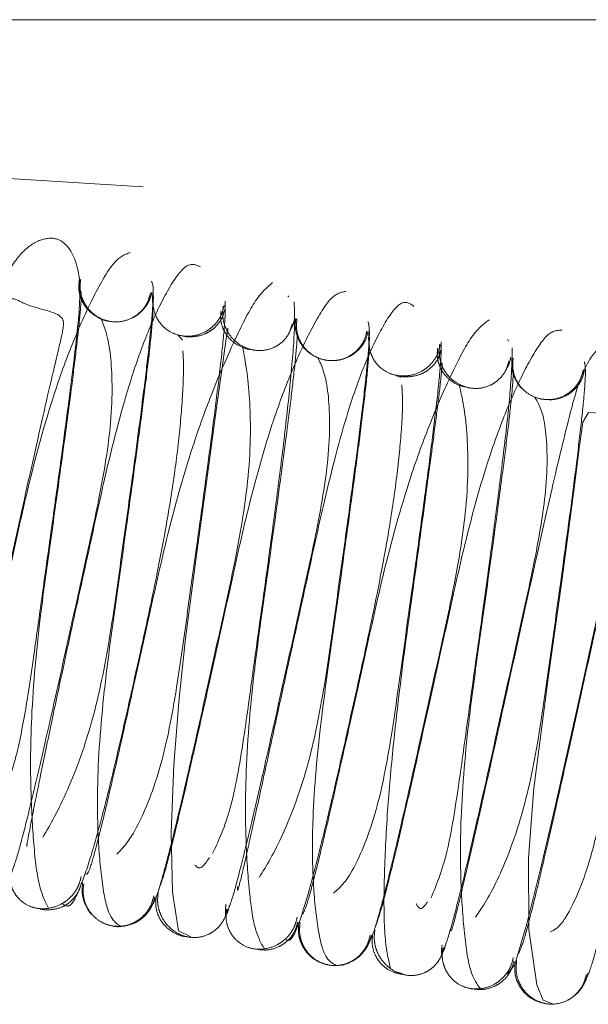
# Paper-space layout 'Top Level(2)' of a CAD drawing. Units: inches. Extents: x 4 to 325, y 6 to 252.
# Drawn here: x 104 to 105, y 79 to 79 of the extents above; entities that cross this region are included whole.
import ezdxf

# ---------------------------------------------------------------- set-up
doc = ezdxf.new("R2010")
doc.units = ezdxf.units.IN
doc.header["$MEASUREMENT"] = 0
doc.linetypes.add('HIDDEN', pattern=[0.075, 0.05, -0.025])

psp = doc.layouts.new('Top Level(2)')

# ---------------------------------------------------------------- linework, layer by layer
at = {"color": 7, "linetype": 'Continuous', "lineweight": 15, "ltscale": 30}
psp.add_line((102.0371324, 79.2697319), (106.1762196, 79.2697319), dxfattribs=at)
at = {"color": 7, "linetype": 'HIDDEN', "lineweight": 0, "ltscale": 30}
for p, q in [((106.5280687, 79.0214362), (103.9834501, 79.1770717)), ((104.3791316, 79.0857478), (104.3784557, 79.0864231)), ((104.3382014, 79.0608049), (104.3384958, 79.0640457)), ((104.3084244, 79.0568061), (104.3053388, 79.0603445)), ((104.5249839, 79.0562856), (104.5244479, 79.0573151)), ((104.4798002, 79.0399907), (104.4804656, 79.0411398)), ((104.4537521, 79.0320661), (104.4505958, 79.0332724)), ((104.4506126, 78.6373332), (104.4546879, 78.6360846))]:
    psp.add_line(p, q, dxfattribs=at)
at = {"color": 7, "linetype": 'HIDDEN', "lineweight": 0, "ltscale": 30, "flags": 128}
for points in [[(104.3385682, 79.0648427), (104.3372566, 79.0564434), (104.3347112, 79.0385772), (104.3314912, 79.0152291), (104.3245174, 78.9640893), (104.3183419, 78.9192496), (104.3104129, 78.8587724), (104.3061753, 78.8191811), (104.3027169, 78.7748254), (104.300989, 78.7297018), (104.3018159, 78.6902513), (104.305822, 78.6644384), (104.3139601, 78.6606434), (104.3139601, 78.6606434)], [(104.5241021, 78.6357842), (104.5290004, 78.6421283), (104.537162, 78.6691246), (104.5464496, 78.7062915), (104.5556419, 78.7459417), (104.5710737, 78.8152346), (104.5851739, 78.8791518), (104.5992732, 78.9420856), (104.6057227, 78.9699102), (104.6107364, 78.9909026), (104.6137213, 79.0040887), (104.6142865, 79.0105102), (104.6055395, 79.0098537), (104.586034, 79.008294), (104.5780432, 79.0087438), (104.574292, 79.0024776), (104.5718269, 78.9849724), (104.5685032, 78.958487), (104.5602186, 78.8968643), (104.5512567, 78.8324058), (104.5417159, 78.7593798), (104.5380871, 78.7127444), (104.538361, 78.6653409), (104.543625, 78.628634), (104.547923, 78.6184651), (104.5541128, 78.6159606), (104.5541128, 78.6159606)]]:
    psp.add_lwpolyline(points, dxfattribs=at)
at = {"color": 7, "linetype": 'HIDDEN', "lineweight": 0, "ltscale": 30}
for points, knots in [([(104.1719452, 78.7332598), (104.174167, 78.733136), (104.1784092, 78.7328997), (104.1891826, 78.7519184), (104.1983563, 78.7793465), (104.2049822, 78.8139205), (104.2101192, 78.8498597), (104.2165025, 78.8960002), (104.2246249, 78.9538734), (104.2334559, 79.0190458), (104.2395161, 79.0680728), (104.2417751, 79.1035536), (104.2314835, 79.1228801), (104.2197898, 79.125591), (104.2065263, 79.1207744), (104.1940761, 79.1063993), (104.1827304, 79.0782159), (104.174139, 79.0386492), (104.1596916, 78.9758241), (104.1443699, 78.9058884), (104.1307998, 78.8444469), (104.1196247, 78.79492), (104.110969, 78.7581184), (104.1041354, 78.7314979), (104.1027311, 78.7306015), (104.1020638, 78.7301755)], [0, 0, 0, 0, 0.05020096, 0.09585342, 0.13733687, 0.17445681, 0.20627935, 0.23277108, 0.28610686, 0.34323965, 0.40118577, 0.45111665, 0.49617451, 0.51924597, 0.54320408, 0.56927791, 0.5965906, 0.65500171, 0.71229951, 0.76556866, 0.82394776, 0.86195309, 0.90584503, 0.95525315, 1, 1, 1, 1]), ([(104.2736264, 79.1150527), (104.2702595, 79.1137858), (104.2637916, 79.1113519), (104.2512075, 79.0900896), (104.2374727, 79.0607247), (104.2217148, 79.0185307), (104.2074948, 78.9674409), (104.1953784, 78.9118193), (104.1833353, 78.8572694), (104.1728054, 78.8100081), (104.1641469, 78.7724345), (104.1577067, 78.7457617), (104.1522275, 78.7251366), (104.1501358, 78.7202227), (104.1490494, 78.7176702)], [0, 0, 0, 0, 0.09370059, 0.18000217, 0.25823806, 0.32804021, 0.44123965, 0.52389367, 0.60539721, 0.71191251, 0.77484536, 0.84381493, 0.91887327, 1, 1, 1, 1]), ([(104.3203175, 79.105605), (104.3174245, 79.1069726), (104.3119082, 79.1095802), (104.2993984, 79.0926221), (104.2861793, 79.0651362), (104.2717608, 79.0252128), (104.2592795, 78.9769074), (104.2470552, 78.9207569), (104.2363372, 78.8721644), (104.2268912, 78.828288), (104.2192125, 78.7920484), (104.2121513, 78.7578406), (104.2071409, 78.7326597), (104.2045967, 78.718895), (104.2051995, 78.7211237), (104.2053533, 78.7216923)], [0, 0, 0, 0, 0.09704391, 0.18504054, 0.26324663, 0.33131196, 0.4371723, 0.51210389, 0.60542017, 0.66413575, 0.73046238, 0.80377596, 0.88389965, 0.97038198, 1, 1, 1, 1]), ([(104.2157814, 78.7267022), (104.2208818, 78.7354052), (104.2304152, 78.7516724), (104.2495291, 78.8024183), (104.2603294, 78.8578762), (104.267879, 78.9130196), (104.2754435, 78.9672393), (104.2815629, 79.0132651), (104.2859555, 79.0494307), (104.2884275, 79.0738047), (104.2895648, 79.0921152), (104.2884572, 79.0947301), (104.2878796, 79.0960937)], [0, 0, 0, 0, 0.14998258, 0.28034122, 0.39091851, 0.47760637, 0.56492339, 0.68042642, 0.74910089, 0.82516073, 0.90883017, 1, 1, 1, 1]), ([(104.2598582, 79.0694539), (104.2598572, 79.0694539), (104.2575561, 79.0695198), (104.2526735, 79.0715305), (104.2468987, 79.075403), (104.2429521, 79.0804692), (104.2406345, 79.0853397), (104.2393772, 79.090925), (104.2397407, 79.0947505), (104.239925, 79.0966901)], [0, 0, 0, 0, 0.00007754, 0.18642989, 0.41646346, 0.5494318, 0.69286255, 0.84427937, 1, 1, 1, 1]), ([(104.2871689, 79.088205), (104.2867029, 79.0863176), (104.2857856, 79.0826028), (104.2827715, 79.0777841), (104.2790077, 79.0739953), (104.2736976, 79.0706325), (104.2670594, 79.0687673), (104.2598004, 79.0691508), (104.252895, 79.0715021), (104.2473447, 79.0756914), (104.2435577, 79.0808078), (104.241365, 79.0857663), (104.2402346, 79.0914357), (104.2406805, 79.095311), (104.240907, 79.0972799)], [0, 0, 0, 0, 0.07883328, 0.15516062, 0.22715655, 0.29362407, 0.4079305, 0.49987659, 0.59183672, 0.7061904, 0.77269475, 0.84473555, 0.92111362, 1, 1, 1, 1]), ([(104.3682318, 79.0951653), (104.3644287, 79.0918425), (104.3571153, 79.0854526), (104.3434227, 79.0581168), (104.3288912, 79.0248727), (104.312392, 78.9793837), (104.2978733, 78.926603), (104.2857606, 78.8708552), (104.2739354, 78.8175175), (104.2639782, 78.7732184), (104.2561754, 78.7400565), (104.2507138, 78.7182647), (104.2463065, 78.7028313), (104.2451444, 78.7023087), (104.2445415, 78.7020376)], [0, 0, 0, 0, 0.09383927, 0.1804589, 0.25903863, 0.32894924, 0.44263962, 0.52530118, 0.60692994, 0.71351449, 0.77621936, 0.84504628, 0.91961491, 1, 1, 1, 1]), ([(104.2402701, 79.0900045), (104.2407448, 79.0896994), (104.2416617, 79.08911), (104.2405598, 79.0741796), (104.2382245, 79.0527164), (104.2340263, 79.0191888), (104.2280819, 78.9750574), (104.220615, 78.9209211), (104.2125753, 78.8645949), (104.2077929, 78.8098084), (104.2074021, 78.7612617), (104.2092991, 78.7242011), (104.2125913, 78.6934115), (104.2171122, 78.6842887), (104.2194669, 78.679537)], [0, 0, 0, 0, 0.0800829, 0.15465762, 0.22332449, 0.285981, 0.39269161, 0.47422154, 0.55708204, 0.67068279, 0.74070048, 0.81940329, 0.90593415, 1, 1, 1, 1]), ([(104.2881508, 79.0887952), (104.2876408, 79.0868786), (104.2866349, 79.0830986), (104.2835109, 79.0781494), (104.2795675, 79.0744589), (104.276672, 79.0721371), (104.2750159, 79.0716613), (104.2749709, 79.0716484)], [0, 0, 0, 0, 0.26518186, 0.52303083, 0.76726908, 0.99367519, 1, 1, 1, 1]), ([(104.2890178, 79.0802909), (104.288859, 79.0809781), (104.2882457, 79.0836318), (104.28861, 79.0863566), (104.28888, 79.0883757)], [0, 0, 0, 0, 0.25897817, 1, 1, 1, 1]), ([(104.4171141, 79.0893457), (104.4138961, 79.0887726), (104.4077094, 79.0876709), (104.3953104, 79.06737), (104.3818838, 79.0393606), (104.3663197, 78.9981829), (104.3522177, 78.9474697), (104.340118, 78.8920832), (104.328065, 78.8374562), (104.3173905, 78.7893945), (104.3085534, 78.7509068), (104.3019664, 78.723443), (104.2961313, 78.7009395), (104.2938858, 78.6952512), (104.2927193, 78.6922963)], [0, 0, 0, 0, 0.0935337, 0.17982211, 0.25808561, 0.32770738, 0.44107404, 0.52358255, 0.60508601, 0.71171275, 0.77460132, 0.84373302, 0.91882597, 1, 1, 1, 1]), ([(104.1434808, 78.7058512), (104.1449446, 78.7075638), (104.1477021, 78.7107903), (104.156195, 78.7421118), (104.165599, 78.7811846), (104.1771254, 78.8317836), (104.1905644, 78.8927205), (104.2057628, 78.9617329), (104.2171545, 79.0126166), (104.2252905, 79.0472105), (104.2296391, 79.0652348), (104.2298143, 79.0753975), (104.2051494, 79.0783839), (104.1952175, 79.0866157), (104.1928143, 79.0802882), (104.1910486, 79.0676535), (104.1885179, 79.0463791), (104.1838605, 79.0099834), (104.17656, 78.9566364), (104.1667425, 78.886066), (104.157902, 78.8239271), (104.1533577, 78.7677856), (104.1540305, 78.7221541), (104.1586451, 78.694845), (104.1629156, 78.6888343), (104.1642874, 78.6869034)], [0, 0, 0, 0, 0.05839806, 0.11001757, 0.1552465, 0.1940809, 0.25340161, 0.30618195, 0.36286209, 0.39260359, 0.42091115, 0.44670746, 0.51014437, 0.55041997, 0.57346573, 0.59915349, 0.62753424, 0.65737607, 0.71399186, 0.76689413, 0.8269308, 0.86770107, 0.91641508, 0.9731496, 1, 1, 1, 1]), ([(104.2888247, 79.083212), (104.2889113, 79.0801769), (104.2890783, 79.0743254), (104.2868755, 79.052173), (104.2836122, 79.0248042), (104.2785217, 78.9857686), (104.2719069, 78.9376291), (104.2641966, 78.8821573), (104.2562359, 78.8259903), (104.2517775, 78.7731841), (104.2520073, 78.7288991), (104.2546712, 78.6969454), (104.2592014, 78.673196), (104.2645312, 78.6694609), (104.2673076, 78.6675153)], [0, 0, 0, 0, 0.08101132, 0.15618953, 0.22518533, 0.28801237, 0.3947412, 0.47614001, 0.55880557, 0.67198591, 0.74171623, 0.82012313, 0.90630113, 1, 1, 1, 1]), ([(104.2648608, 78.7154302), (104.269091, 78.7198177), (104.2769988, 78.7280197), (104.2942754, 78.7701129), (104.304104, 78.8203736), (104.3114332, 78.8739949), (104.3192091, 78.9294154), (104.3259114, 78.9784078), (104.3311671, 79.0188368), (104.3345988, 79.0478213), (104.3369768, 79.0719365), (104.3368691, 79.079043), (104.3368131, 79.0827432)], [0, 0, 0, 0, 0.15053899, 0.28141327, 0.3923863, 0.4793609, 0.56689855, 0.6824475, 0.7509692, 0.82667151, 0.90975057, 1, 1, 1, 1]), ([(104.3361244, 79.0798957), (104.3356471, 79.0779397), (104.3347075, 79.0740903), (104.3316618, 79.0690809), (104.3278678, 79.0651106), (104.3225198, 79.0615237), (104.3158337, 79.0593977), (104.3085171, 79.0593959), (104.3015508, 79.0613448), (104.2959455, 79.0652373), (104.2921107, 79.0700801), (104.2898775, 79.0748042), (104.288703, 79.0802197), (104.2891173, 79.0839121), (104.2893277, 79.0857882)], [0, 0, 0, 0, 0.07880682, 0.15509876, 0.22706029, 0.29350412, 0.40783106, 0.49992406, 0.5920283, 0.70639023, 0.77285889, 0.84484804, 0.9211678, 1, 1, 1, 1]), ([(104.328426, 78.7158467), (104.3330034, 78.7256806), (104.3412663, 78.7434323), (104.3493421, 78.7929084), (104.3567562, 78.8477342), (104.3636954, 78.8971158), (104.3700189, 78.9440882), (104.3753252, 78.9855654), (104.3799432, 79.0263351), (104.3832275, 79.0632032), (104.3828208, 79.0756987), (104.3826067, 79.0822762)], [0, 0, 0, 0, 0.15599084, 0.28158563, 0.37561858, 0.49521033, 0.57214619, 0.66064698, 0.76115087, 0.87427176, 1, 1, 1, 1]), ([(104.4621114, 79.0793089), (104.4594564, 79.0812704), (104.4543909, 79.0850129), (104.4422434, 79.0686951), (104.429807, 79.0428246), (104.4160655, 79.0040237), (104.4039476, 78.9565821), (104.3917794, 78.9009693), (104.3810515, 78.8523309), (104.3712985, 78.8076118), (104.3631181, 78.7701289), (104.3553491, 78.734663), (104.3489269, 78.7059743), (104.3447848, 78.6888374), (104.3449264, 78.6921779), (104.3449997, 78.6939064)], [0, 0, 0, 0, 0.09064734, 0.17295038, 0.24588003, 0.3092127, 0.40824485, 0.47825866, 0.56586704, 0.62106034, 0.6834816, 0.75298841, 0.8290053, 0.9115237, 1, 1, 1, 1]), ([(104.3365726, 79.0773086), (104.3360798, 79.0754815), (104.3351079, 79.0718777), (104.3320108, 79.0672295), (104.3281658, 79.0636067), (104.3227276, 79.0603879), (104.3159871, 79.0589309), (104.3107409, 79.0588982), (104.3085688, 79.0596974), (104.3085674, 79.0596979)], [0, 0, 0, 0, 0.15558404, 0.30687815, 0.45021491, 0.58312984, 0.81322104, 0.99988003, 1, 1, 1, 1]), ([(104.3542952, 79.0506035), (104.3542923, 79.0506034), (104.3519692, 79.0505794), (104.3470493, 79.0523508), (104.3412124, 79.0559725), (104.3372138, 79.0607923), (104.3348525, 79.0654469), (104.3335477, 79.070794), (104.3338773, 79.0744467), (104.3340444, 79.0762985)], [0, 0, 0, 0, 0.00023121, 0.18715558, 0.41726837, 0.55011565, 0.69335078, 0.84452742, 1, 1, 1, 1]), ([(104.3812882, 79.0678133), (104.3808395, 79.0660137), (104.3799564, 79.0624722), (104.3769894, 79.0578917), (104.3732684, 79.0543193), (104.3680063, 79.0512026), (104.3614126, 79.049596), (104.3542345, 79.0503052), (104.3474038, 79.0529502), (104.3418842, 79.0573307), (104.3381278, 79.0626007), (104.3359598, 79.0676767), (104.3348549, 79.0734658), (104.3353188, 79.0774241), (104.3355545, 79.0794354)], [0, 0, 0, 0, 0.07884518, 0.15516265, 0.22714503, 0.29361248, 0.40802337, 0.50027789, 0.59250165, 0.70681035, 0.773197, 0.84507894, 0.92128003, 1, 1, 1, 1]), ([(104.1940947, 78.7011128), (104.1953925, 78.7043102), (104.197881, 78.7104415), (104.2039049, 78.7330337), (104.2107671, 78.7613311), (104.219775, 78.8003357), (104.2305355, 78.8484903), (104.2424928, 78.9029898), (104.2543599, 78.9561925), (104.2626845, 79.007013), (104.261283, 79.0535759), (104.2568813, 79.0649547), (104.2545244, 79.0710476)], [0, 0, 0, 0, 0.09045097, 0.1734447, 0.24916866, 0.31781684, 0.43314602, 0.52078459, 0.60765785, 0.71872071, 0.84938347, 1, 1, 1, 1]), ([(104.3593414, 78.6999278), (104.3642784, 78.7078263), (104.3734954, 78.7225722), (104.3923208, 78.7718036), (104.402896, 78.8260492), (104.4104363, 78.8811051), (104.4180573, 78.9355858), (104.4243241, 78.982391), (104.4288555, 79.0190746), (104.4316253, 79.0448149), (104.4329917, 79.0639912), (104.4321125, 79.067422), (104.4316536, 79.069213)], [0, 0, 0, 0, 0.15029347, 0.2805864, 0.39141138, 0.47811748, 0.5656407, 0.68095857, 0.7496843, 0.82561739, 0.90896925, 1, 1, 1, 1]), ([(104.3827975, 79.0709491), (104.3823506, 79.0689483), (104.3817664, 79.0663324), (104.3803183, 79.064111), (104.3799779, 79.0635887)], [0, 0, 0, 0, 0.76489218, 1, 1, 1, 1]), ([(104.4317246, 79.0626581), (104.431219, 79.0607539), (104.4302217, 79.0569982), (104.4270905, 79.0521432), (104.4232123, 79.0483211), (104.4177478, 79.0449155), (104.410925, 79.0430165), (104.4034408, 79.043352), (104.3963079, 79.0456424), (104.390573, 79.0497958), (104.3866346, 79.0548882), (104.3843278, 79.0598193), (104.3830805, 79.0654581), (104.3834513, 79.069324), (104.3836394, 79.0712842)], [0, 0, 0, 0, 0.07783651, 0.15351643, 0.22520065, 0.29165174, 0.40659419, 0.49968423, 0.59281034, 0.70787128, 0.77441494, 0.84621305, 0.92202374, 1, 1, 1, 1]), ([(104.4308839, 79.0628027), (104.4304142, 79.0608949), (104.4294897, 79.05714), (104.4264655, 79.052265), (104.4226922, 79.0484234), (104.4173713, 79.0449981), (104.4107223, 79.0430623), (104.4034431, 79.0433494), (104.3965178, 79.0456104), (104.3909557, 79.0497383), (104.387158, 79.0548018), (104.3849565, 79.0597174), (104.3838169, 79.0653422), (104.3842565, 79.0691863), (104.3844798, 79.0711395)], [0, 0, 0, 0, 0.07895507, 0.15539375, 0.22748387, 0.29402383, 0.40840142, 0.50032133, 0.59220403, 0.70646048, 0.77290629, 0.84488077, 0.92118677, 1, 1, 1, 1]), ([(104.5119767, 79.0703279), (104.5082865, 79.0675396), (104.5012014, 79.0621863), (104.4877774, 79.0365182), (104.4733992, 79.0039006), (104.4571106, 78.9594123), (104.4426107, 78.9068437), (104.4305149, 78.8511482), (104.4185764, 78.7972442), (104.4085196, 78.7524207), (104.4004068, 78.7176829), (104.3947184, 78.694848), (104.390042, 78.6781676), (104.3885849, 78.6763052), (104.3878299, 78.6753401)], [0, 0, 0, 0, 0.09390716, 0.18029565, 0.25888081, 0.32879187, 0.4422183, 0.52498574, 0.60644995, 0.71315272, 0.77587598, 0.84468904, 0.91951827, 1, 1, 1, 1]), ([(104.3838132, 79.0653204), (104.3842273, 79.0644488), (104.3850253, 79.0627691), (104.3837669, 79.0464989), (104.3811611, 79.0232238), (104.3768278, 78.9887678), (104.3707148, 78.9435345), (104.3631771, 78.8890543), (104.3551267, 78.8325938), (104.3504363, 78.7782561), (104.3500906, 78.7302266), (104.352206, 78.6942943), (104.3557477, 78.6651024), (104.3604027, 78.6568188), (104.3628257, 78.6525071)], [0, 0, 0, 0, 0.0805613, 0.155237443, 0.223982896, 0.286798102, 0.393312863, 0.474903928, 0.55765061, 0.671113271, 0.741137603, 0.8195796, 0.906089724, 1, 1, 1, 1]), ([(104.4325218, 79.0544059), (104.4323861, 79.055008), (104.4318042, 79.0575901), (104.432167, 79.0602408), (104.4324452, 79.0622734)], [0, 0, 0, 0, 0.23317792, 1, 1, 1, 1]), ([(104.5605185, 79.0634773), (104.5574331, 79.0634476), (104.5515103, 79.0633906), (104.5394109, 79.0449354), (104.5261771, 79.0175774), (104.5109107, 78.9776423), (104.496908, 78.9274427), (104.4848669, 78.8723476), (104.4727687, 78.817524), (104.462043, 78.7691571), (104.4529745, 78.7294171), (104.4462102, 78.701034), (104.4401916, 78.6775218), (104.437708, 78.6705823), (104.4364196, 78.6669822)], [0, 0, 0, 0, 0.09364837, 0.17976599, 0.25809199, 0.32774249, 0.44084634, 0.52349142, 0.60488048, 0.71163949, 0.77450631, 0.84355805, 0.91884108, 1, 1, 1, 1]), ([(104.4323315, 79.0569182), (104.4323296, 79.0533495), (104.4323259, 79.0464799), (104.4299499, 79.0232526), (104.426434, 78.9944117), (104.4212269, 78.9547284), (104.4144834, 78.9057811), (104.4067581, 78.8502848), (104.3988229, 78.7941764), (104.3944983, 78.742201), (104.3947744, 78.6986399), (104.3976544, 78.6679955), (104.4024387, 78.6458941), (104.4078716, 78.6430073), (104.4106998, 78.6415046)], [0, 0, 0, 0, 0.08127585, 0.15644986, 0.22548582, 0.28846032, 0.39500175, 0.47649976, 0.5591319, 0.67224652, 0.74197157, 0.82013706, 0.90636974, 1, 1, 1, 1]), ([(104.408733, 78.6894613), (104.412771, 78.6929872), (104.4203135, 78.6995732), (104.4371797, 78.7399724), (104.4467056, 78.7887542), (104.4539964, 78.8421124), (104.4617783, 78.8975251), (104.4685955, 78.9471935), (104.4739582, 78.9881346), (104.4776355, 79.0184342), (104.4801883, 79.0434684), (104.4802636, 79.0514961), (104.4803028, 79.0556812)], [0, 0, 0, 0, 0.1506988, 0.28148462, 0.39260663, 0.4795105, 0.56717211, 0.68250228, 0.75112706, 0.82679288, 0.90970139, 1, 1, 1, 1]), ([(104.4796886, 79.0537904), (104.4792093, 79.0518214), (104.4782658, 79.0479466), (104.4752145, 79.0429), (104.4714147, 79.0388921), (104.466059, 79.0352554), (104.4593612, 79.0330663), (104.4520342, 79.0329619), (104.4450551, 79.0347973), (104.4394326, 79.0386035), (104.4355844, 79.0433644), (104.4333399, 79.0480167), (104.4321533, 79.0533538), (104.4325588, 79.0569895), (104.4327648, 79.058837)], [0, 0, 0, 0, 0.07886991, 0.155214, 0.22721987, 0.29370403, 0.40811922, 0.50033419, 0.59250983, 0.7067966, 0.77318159, 0.84506672, 0.92127401, 1, 1, 1, 1]), ([(104.552731, 78.663885), (104.5553196, 78.6651227), (104.5602582, 78.667484), (104.5718544, 78.6897664), (104.5818216, 78.7195661), (104.5888537, 78.75574), (104.5941688, 78.792666), (104.6006114, 78.8392218), (104.6087507, 78.8967661), (104.6169276, 78.9603137), (104.6227946, 79.0003427), (104.6214036, 79.031415), (104.6134706, 79.0487408), (104.6024943, 79.0568876), (104.5886196, 79.0570252), (104.5748157, 79.0409747), (104.5656017, 79.0083488), (104.5540713, 78.9601399), (104.5396736, 78.8956762), (104.5242094, 78.8253785), (104.5108543, 78.7650142), (104.5001949, 78.7178767), (104.492377, 78.684512), (104.4869999, 78.6631439), (104.4865517, 78.6644871), (104.4863716, 78.6650268)], [0, 0, 0, 0, 0.05090966, 0.09712913, 0.13912419, 0.17672792, 0.20898586, 0.23583752, 0.28991779, 0.34787293, 0.4072571, 0.43511172, 0.46177098, 0.48620569, 0.50982965, 0.554879, 0.60503879, 0.66358141, 0.72158173, 0.77552253, 0.83460503, 0.87299315, 0.91718921, 0.96672444, 1, 1, 1, 1]), ([(104.2291744, 78.6823346), (104.2308778, 78.6811155), (104.2341062, 78.6788049), (104.241584, 78.6951102), (104.249309, 78.7189488), (104.2587476, 78.7540729), (104.2691203, 78.798497), (104.2812298, 78.8529412), (104.2917837, 78.9015492), (104.299771, 78.9448534), (104.3050527, 78.9805249), (104.3082476, 79.0131843), (104.309477, 79.0387263), (104.3089284, 79.0466736), (104.3087114, 79.0498178)], [0, 0, 0, 0, 0.103243807, 0.195682094, 0.277600256, 0.349171711, 0.463312139, 0.545665319, 0.648164021, 0.712014669, 0.782969376, 0.860682097, 0.944881114, 1, 1, 1, 1]), ([(104.2876379, 78.6809064), (104.2886432, 78.682066), (104.2905692, 78.6842879), (104.2959816, 78.7026648), (104.3022182, 78.7269854), (104.3106751, 78.7624828), (104.3210681, 78.8084185), (104.3328347, 78.8618697), (104.3449375, 78.9161436), (104.3540373, 78.9714254), (104.3536087, 79.0246435), (104.350228, 79.0425147), (104.3484185, 79.0520798)], [0, 0, 0, 0, 0.0910875, 0.17452862, 0.2506443, 0.31929767, 0.43471187, 0.52221347, 0.60883163, 0.71969305, 0.84997261, 1, 1, 1, 1]), ([(104.480009, 79.0503533), (104.4795207, 79.0485548), (104.4785576, 79.0450074), (104.4754724, 79.0404379), (104.471638, 79.0368873), (104.4662111, 79.033752), (104.4594791, 79.0323817), (104.4542476, 79.032432), (104.4520787, 79.0332631), (104.4520747, 79.0332646)], [0, 0, 0, 0, 0.15542094, 0.30655519, 0.44976061, 0.5825917, 0.81270242, 0.99965621, 1, 1, 1, 1]), ([(104.4734922, 78.6864746), (104.477391, 78.695858), (104.4844237, 78.7127843), (104.4919398, 78.761437), (104.4993372, 78.8158862), (104.5062465, 78.8650842), (104.512678, 78.9120935), (104.5181425, 78.9533705), (104.5232019, 78.9946571), (104.5270067, 79.0314532), (104.527243, 79.0447237), (104.5273673, 79.0517079)], [0, 0, 0, 0, 0.15719765, 0.28356085, 0.3780302, 0.49808234, 0.57492092, 0.66332357, 0.76333898, 0.87544694, 1, 1, 1, 1]), ([(104.498018, 79.0254036), (104.4957734, 79.025882), (104.4907588, 79.0269507), (104.4849911, 79.0309662), (104.4810016, 79.0358007), (104.4786561, 79.0405311), (104.477366, 79.0459453), (104.4777065, 79.0496506), (104.4778792, 79.0515292)], [0, 0, 0, 0, 0.18647234, 0.41659943, 0.54955471, 0.69294851, 0.84431877, 1, 1, 1, 1]), ([(104.5251246, 79.043049), (104.5246702, 79.0412226), (104.523776, 79.0376282), (104.5207938, 79.0329762), (104.5170591, 79.0293399), (104.5117823, 79.0261527), (104.5051767, 79.024474), (104.4979694, 79.0251001), (104.4911129, 79.0276799), (104.4855885, 79.0320201), (104.481825, 79.0372607), (104.4796509, 79.0423171), (104.4785398, 79.0480878), (104.4789993, 79.0520343), (104.4792328, 79.0540396)], [0, 0, 0, 0, 0.07881627, 0.15511413, 0.22707712, 0.29351671, 0.40781273, 0.49984364, 0.59189219, 0.70624617, 0.77273132, 0.84475079, 0.92111392, 1, 1, 1, 1]), ([(104.3380189, 78.6764583), (104.3393741, 78.6800199), (104.3419739, 78.686852), (104.3482947, 78.7111725), (104.3552565, 78.7401171), (104.3644041, 78.779905), (104.3752694, 78.8287036), (104.3872537, 78.8833341), (104.398997, 78.9359054), (104.4072106, 78.9859781), (104.4054847, 79.0301699), (104.4008479, 79.0399477), (104.3983663, 79.0451806)], [0, 0, 0, 0, 0.09028166, 0.17318856, 0.24898993, 0.31753869, 0.43298976, 0.52065161, 0.60750133, 0.71867331, 0.84943739, 1, 1, 1, 1]), ([(104.4808974, 79.0418855), (104.4806961, 79.038991), (104.4803107, 79.0334513), (104.4778319, 79.0129099), (104.4737945, 78.9815969), (104.4680576, 78.9389859), (104.4603697, 78.8835123), (104.4535472, 78.8338663), (104.4480146, 78.7852487), (104.4441625, 78.7413047), (104.4420395, 78.6974351), (104.4421893, 78.6582453), (104.4450371, 78.6461272), (104.4464925, 78.6399338)], [0, 0, 0, 0, 0.08453958, 0.16179361, 0.23111382, 0.3449185, 0.42899561, 0.53671197, 0.60696688, 0.68869317, 0.78262529, 0.88890372, 1, 1, 1, 1]), ([(104.5029961, 78.6735679), (104.507767, 78.680623), (104.5166809, 78.6938045), (104.5350682, 78.7409699), (104.5455095, 78.7944898), (104.552995, 78.8491881), (104.5606515, 78.9038777), (104.5670788, 78.9514825), (104.5717827, 78.9890403), (104.5746999, 79.0153921), (104.5764185, 79.0362774), (104.5757039, 79.0403722), (104.5753311, 79.0425083)], [0, 0, 0, 0, 0.15025371, 0.2807316, 0.3917237, 0.47844378, 0.56602854, 0.68146392, 0.75006612, 0.82604869, 0.90925567, 1, 1, 1, 1]), ([(104.5264787, 79.0455595), (104.5260314, 79.0435659), (104.5254372, 79.0409181), (104.5239652, 79.0386706), (104.5236015, 79.0381153)], [0, 0, 0, 0, 0.75292344, 1, 1, 1, 1]), ([(104.5339245, 79.0248207), (104.5338104, 79.0249032), (104.5323388, 79.0259674), (104.530358, 79.0292027), (104.5279536, 79.0340349), (104.5267433, 79.0397482), (104.5271153, 79.0436353), (104.527304, 79.0456063)], [0, 0, 0, 0, 0.01878719, 0.24232121, 0.48348354, 0.73810782, 1, 1, 1, 1]), ([(104.5745485, 79.0371214), (104.5740761, 79.0352001), (104.5731463, 79.0314186), (104.5701146, 79.0265074), (104.5663345, 79.0226324), (104.5610055, 79.0191674), (104.5543472, 79.0171879), (104.5470554, 79.0174145), (104.5401185, 79.0196163), (104.5345501, 79.0237011), (104.5307462, 79.0287251), (104.5285391, 79.0336077), (104.5273935, 79.0391965), (104.5278287, 79.0430146), (104.5280498, 79.0449546)], [0, 0, 0, 0, 0.07885677, 0.15520306, 0.22721125, 0.29368207, 0.40795999, 0.49982902, 0.59171616, 0.70605398, 0.77257301, 0.84464248, 0.9210619, 1, 1, 1, 1]), ([(104.655705, 79.0454819), (104.6521052, 79.0431235), (104.6451894, 79.0385927), (104.6320935, 79.014545), (104.6179211, 78.9831297), (104.601786, 78.9392024), (104.5873809, 78.8871931), (104.5752592, 78.8314291), (104.5632851, 78.7772748), (104.5530291, 78.7314644), (104.5447588, 78.6959256), (104.5387393, 78.671419), (104.5337911, 78.6534938), (104.5321072, 78.6505957), (104.5312328, 78.6490909)], [0, 0, 0, 0, 0.09380382, 0.18020981, 0.25854809, 0.32846579, 0.44179558, 0.52448804, 0.60602707, 0.71253419, 0.77540561, 0.84426725, 0.91913774, 1, 1, 1, 1]), ([(104.5273925, 79.0401181), (104.5277524, 79.0388107), (104.5284456, 79.0362921), (104.5268711, 79.0179842), (104.5241257, 78.9937932), (104.5196155, 78.958188), (104.5133201, 78.9118972), (104.5057464, 78.8572355), (104.4977098, 78.8007171), (104.4930386, 78.7466765), (104.4928538, 78.6994725), (104.4951478, 78.6647879), (104.4988392, 78.6364869), (104.5037242, 78.6295763), (104.5062647, 78.6259822)], [0, 0, 0, 0, 0.08072348, 0.1555097, 0.22446388, 0.28723251, 0.3938192, 0.47538761, 0.55796915, 0.67152804, 0.7413424, 0.81979961, 0.90628173, 1, 1, 1, 1]), ([(104.5752942, 79.0364685), (104.5747907, 79.0345775), (104.5737979, 79.030848), (104.5706733, 79.0260306), (104.5668002, 79.0222373), (104.561347, 79.0188921), (104.554512, 79.0169163), (104.5493985, 79.0174708), (104.5471112, 79.0177188)], [0, 0, 0, 0, 0.15587282, 0.30740881, 0.45091767, 0.58391938, 0.81388571, 1, 1, 1, 1]), ([(104.3772079, 78.6585594), (104.3785707, 78.6581421), (104.3811578, 78.6573498), (104.3875426, 78.6740701), (104.3945892, 78.6983437), (104.4035751, 78.7339466), (104.4137507, 78.7781536), (104.4259856, 78.8332492), (104.4365072, 78.881669), (104.4446328, 78.9246999), (104.4500837, 78.9596297), (104.4536278, 78.9919122), (104.4549291, 79.0165791), (104.4542744, 79.0240563), (104.4539917, 79.0272862)], [0, 0, 0, 0, 0.10075923, 0.19129114, 0.27159607, 0.34225516, 0.45544481, 0.53738455, 0.63963004, 0.70323174, 0.7742347, 0.85198945, 0.93606334, 1, 1, 1, 1]), ([(104.4315946, 78.6556264), (104.4326862, 78.6574139), (104.4347809, 78.660844), (104.4403002, 78.680155), (104.4466455, 78.7052458), (104.4553036, 78.7420132), (104.4657338, 78.7882579), (104.4775968, 78.8421992), (104.4896364, 78.8962026), (104.4985456, 78.9504758), (104.4978903, 79.0021674), (104.4942241, 79.0183273), (104.4922625, 79.0269737)], [0, 0, 0, 0, 0.09076316, 0.174165862, 0.25007399, 0.318679438, 0.43420478, 0.521629809, 0.608451059, 0.71919361, 0.849754081, 1, 1, 1, 1]), ([(104.481903, 78.651688), (104.4833647, 78.6558697), (104.4861727, 78.6639027), (104.4926349, 78.6891158), (104.4997429, 78.7188835), (104.5090886, 78.7598032), (104.5199829, 78.8088179), (104.5320059, 78.8636088), (104.5436496, 78.9157215), (104.5516618, 78.9645233), (104.5497611, 79.0070782), (104.5448308, 79.0149451), (104.5421942, 79.0191523)], [0, 0, 0, 0, 0.09011234, 0.17310751, 0.24875189, 0.317252, 0.43280677, 0.52035857, 0.60736121, 0.71840495, 0.84940639, 1, 1, 1, 1]), ([(104.575589, 78.6307533), (104.5767397, 78.6329991), (104.578945, 78.6373034), (104.5845985, 78.6575708), (104.5911657, 78.6840537), (104.5998933, 78.7213668), (104.6104619, 78.7683806), (104.6223511, 78.8225157), (104.6343578, 78.8763757), (104.6430489, 78.9293622), (104.6421393, 78.9794368), (104.6382399, 78.9940447), (104.6361514, 79.0018684)], [0, 0, 0, 0, 0.09072279, 0.17387751, 0.24970009, 0.31838329, 0.4337111, 0.52130174, 0.60810385, 0.7190588, 0.84953402, 1, 1, 1, 1]), ([(104.3167551, 78.7081131), (104.3181417, 78.7067787), (104.3204288, 78.7045776), (104.3247447, 78.7108508), (104.3264441, 78.7133209)], [0, 0, 0, 0, 0.6062433, 1, 1, 1, 1]), ([(104.194217, 78.7052342), (104.193998, 78.7033152), (104.1935662, 78.6995315), (104.1947287, 78.6940508), (104.1969575, 78.6893026), (104.2008062, 78.6844682), (104.2064759, 78.6806654), (104.2134092, 78.6790058), (104.2207, 78.6793375), (104.2274808, 78.6817238), (104.2328814, 78.6855267), (104.2367034, 78.6896447), (104.2397747, 78.6947848), (104.2407306, 78.6987226), (104.2412154, 78.7007197)], [0, 0, 0, 0, 0.07748269, 0.15277015, 0.22409588, 0.29030542, 0.40538884, 0.49983007, 0.59429788, 0.70946223, 0.77572776, 0.84711456, 0.92246246, 1, 1, 1, 1]), ([(104.2134512, 78.6793184), (104.2134554, 78.6793166), (104.2156132, 78.6784147), (104.2207549, 78.6782768), (104.2275372, 78.6796205), (104.232993, 78.6828218), (104.2368495, 78.6864658), (104.2399657, 78.6911764), (104.2409585, 78.6948714), (104.2414609, 78.6967412)], [0, 0, 0, 0, 0.00037745, 0.19162781, 0.42320918, 0.55566327, 0.69774336, 0.84704652, 1, 1, 1, 1]), ([(104.2421495, 78.6962856), (104.2419537, 78.6942731), (104.2415669, 78.6902978), (104.2427626, 78.6844812), (104.2451486, 78.6795617), (104.2471233, 78.6762681), (104.2485775, 78.6751909), (104.248688, 78.675109)], [0, 0, 0, 0, 0.26071408, 0.5149832, 0.75663229, 0.98149871, 1, 1, 1, 1]), ([(104.2429069, 78.6957051), (104.2426766, 78.6937117), (104.2422227, 78.6897825), (104.2433483, 78.6840667), (104.2455386, 78.679077), (104.2493338, 78.6739338), (104.2549251, 78.6697528), (104.2618015, 78.6675416), (104.2690416, 78.667356), (104.2757537, 78.6694187), (104.2811138, 78.6729879), (104.2849129, 78.6769531), (104.2879659, 78.6819655), (104.2889129, 78.6858343), (104.2893934, 78.687797)], [0, 0, 0, 0, 0.07783945, 0.15343637, 0.22498846, 0.29131211, 0.40620922, 0.49986501, 0.59353999, 0.70849661, 0.77486299, 0.84646355, 0.92211114, 1, 1, 1, 1]), ([(104.2923741, 78.6900036), (104.2921361, 78.6879726), (104.2916669, 78.6839685), (104.292766, 78.6781184), (104.2949261, 78.6729735), (104.2986794, 78.6676013), (104.3042194, 78.6631072), (104.3109881, 78.6604128), (104.3181167, 78.6597235), (104.3247709, 78.6614352), (104.3300799, 78.6647235), (104.3338382, 78.6684744), (104.336852, 78.6732814), (104.3377747, 78.6770245), (104.3382427, 78.6789231)], [0, 0, 0, 0, 0.07765933, 0.15310269, 0.2245459, 0.29081899, 0.40582247, 0.49987535, 0.59394624, 0.70900617, 0.77531954, 0.84680774, 0.92229703, 1, 1, 1, 1]), ([(104.261856, 78.667856), (104.2618564, 78.6678558), (104.2640345, 78.6671119), (104.2692641, 78.6673623), (104.2760824, 78.6690856), (104.2815801, 78.6726002), (104.2854722, 78.6764864), (104.2886232, 78.6814331), (104.2896375, 78.685273), (104.290151, 78.6872171)], [0, 0, 0, 0, 0.00003587, 0.1896213, 0.42077871, 0.55348328, 0.69608694, 0.84613894, 1, 1, 1, 1]), ([(104.2909982, 78.6874103), (104.290813, 78.6854593), (104.2904469, 78.6816045), (104.2917113, 78.6760298), (104.2940403, 78.6711957), (104.2980156, 78.6661995), (104.3038685, 78.6624647), (104.3087228, 78.660678), (104.3110475, 78.6607234), (104.3110497, 78.6607235)], [0, 0, 0, 0, 0.1534124, 0.30310619, 0.44547127, 0.57807305, 0.80945648, 0.99981699, 1, 1, 1, 1]), ([(104.3367533, 78.6740244), (104.3371071, 78.6745715), (104.3385694, 78.6768324), (104.339166, 78.6794975), (104.3396183, 78.6815177)], [0, 0, 0, 0, 0.24197336, 1, 1, 1, 1]), ([(104.3373836, 78.6821227), (104.3370817, 78.6800615), (104.3367261, 78.6776333), (104.3372206, 78.6752738), (104.3372953, 78.6749172)], [0, 0, 0, 0, 0.84885724, 1, 1, 1, 1]), ([(104.463643, 78.6825835), (104.4647619, 78.6805444), (104.4664971, 78.6773822), (104.4699377, 78.6820865), (104.4711597, 78.6837574)], [0, 0, 0, 0, 0.64482685, 1, 1, 1, 1]), ([(104.3377393, 78.6788898), (104.337517, 78.6769492), (104.3370787, 78.6731235), (104.3382308, 78.6675768), (104.3404491, 78.6627631), (104.3442834, 78.6578486), (104.3499334, 78.6539514), (104.3568559, 78.6521653), (104.3641391, 78.6523891), (104.3709058, 78.6547165), (104.3762988, 78.658482), (104.3801178, 78.6625803), (104.3831872, 78.6677081), (104.3841428, 78.6716417), (104.3846275, 78.673637)], [0, 0, 0, 0, 0.07761011, 0.15300113, 0.22439341, 0.29062436, 0.40560677, 0.49977606, 0.59397605, 0.70905546, 0.77535724, 0.84683076, 0.92230723, 1, 1, 1, 1]), ([(104.3569239, 78.6524778), (104.3591792, 78.6521064), (104.3641768, 78.6512834), (104.3710299, 78.653051), (104.3764847, 78.6562803), (104.3803531, 78.660003), (104.3834779, 78.6647764), (104.3844769, 78.6685136), (104.3849825, 78.6704052)], [0, 0, 0, 0, 0.19042738, 0.42196679, 0.55457803, 0.6969306, 0.84660522, 1, 1, 1, 1]), ([(104.3856996, 78.6700158), (104.3855033, 78.6680076), (104.3851154, 78.664041), (104.3863449, 78.6582902), (104.3886359, 78.6532587), (104.3925709, 78.6480803), (104.3983082, 78.643721), (104.4032398, 78.6424394), (104.4054622, 78.6418619)], [0, 0, 0, 0, 0.15388161, 0.30394948, 0.44655927, 0.57925978, 0.81039958, 1, 1, 1, 1]), ([(104.3865832, 78.6700712), (104.3863502, 78.6680646), (104.3858911, 78.6641095), (104.3870083, 78.6583515), (104.3891899, 78.6533175), (104.3929735, 78.6481153), (104.398552, 78.6438604), (104.4054061, 78.6415471), (104.4126249, 78.6412647), (104.4193274, 78.6432683), (104.4246791, 78.6467948), (104.4284722, 78.6507305), (104.4315199, 78.6557175), (104.432464, 78.6595722), (104.4329429, 78.6615278)], [0, 0, 0, 0, 0.07785023, 0.15345311, 0.22500561, 0.29132582, 0.40622094, 0.49991257, 0.59361636, 0.70854805, 0.7748948, 0.8464783, 0.92211503, 1, 1, 1, 1]), ([(104.4346413, 78.6618733), (104.4344596, 78.6599358), (104.4341006, 78.6561072), (104.4353772, 78.6505816), (104.4377166, 78.6457823), (104.4417185, 78.6409015), (104.4475494, 78.6369125), (104.4525306, 78.6359958), (104.4547831, 78.6355813)], [0, 0, 0, 0, 0.15308674, 0.30251002, 0.4446839, 0.57719858, 0.80880791, 1, 1, 1, 1]), ([(104.4362101, 78.6652334), (104.4359689, 78.6631918), (104.4354934, 78.6591665), (104.4365824, 78.6532796), (104.4387318, 78.6480926), (104.4424719, 78.6426574), (104.4480024, 78.6380783), (104.4547279, 78.63527), (104.4618123, 78.6344603), (104.4684576, 78.6360904), (104.4737539, 78.6393166), (104.477501, 78.6430198), (104.4805037, 78.6477814), (104.4814193, 78.6514974), (104.4818838, 78.6533822)], [0, 0, 0, 0, 0.07750054, 0.15279827, 0.22412549, 0.29032879, 0.40538992, 0.49982266, 0.59427983, 0.70941698, 0.77567562, 0.84706671, 0.92243249, 1, 1, 1, 1]), ([(104.4122196, 78.641655), (104.4122668, 78.6416535), (104.4151163, 78.6415592), (104.4197382, 78.6433983), (104.4252273, 78.6468114), (104.4291328, 78.6507793), (104.4322906, 78.6557575), (104.4333102, 78.6596249), (104.4338264, 78.6615829)], [0, 0, 0, 0, 0.00477678, 0.28865579, 0.45162111, 0.62674951, 0.81103333, 1, 1, 1, 1]), ([(104.4808565, 78.6553524), (104.4805821, 78.6533053), (104.4802112, 78.6505389), (104.4808163, 78.6478541), (104.4809737, 78.6471559)], [0, 0, 0, 0, 0.73995871, 1, 1, 1, 1]), ([(104.4805769, 78.6492081), (104.4809311, 78.649758), (104.4823968, 78.6520337), (104.4829974, 78.6547113), (104.4834528, 78.6567418)], [0, 0, 0, 0, 0.24166772, 1, 1, 1, 1]), ([(104.4813299, 78.6529773), (104.4811055, 78.651021), (104.4806631, 78.6471645), (104.481808, 78.6415675), (104.4840185, 78.6367011), (104.4878411, 78.6317179), (104.4934704, 78.6277344), (104.5003818, 78.625812), (104.5076552, 78.6259015), (104.5144037, 78.6281384), (104.5197865, 78.6318354), (104.5235993, 78.6358862), (104.5266637, 78.640972), (104.5276165, 78.6448812), (104.5280999, 78.6468641)], [0, 0, 0, 0, 0.07778077, 0.15333836, 0.22487957, 0.29122661, 0.40628848, 0.50027453, 0.5942223, 0.70916512, 0.77542596, 0.84686854, 0.92232192, 1, 1, 1, 1]), ([(104.5004411, 78.6261239), (104.5027074, 78.6257927), (104.5077319, 78.6250586), (104.5145931, 78.6269166), (104.5200554, 78.630215), (104.5239308, 78.6339906), (104.5270625, 78.6388146), (104.5280655, 78.6425824), (104.5285732, 78.6444896)], [0, 0, 0, 0, 0.19008781, 0.42144255, 0.55410461, 0.69657616, 0.84641516, 1, 1, 1, 1]), ([(104.5293103, 78.6440494), (104.5291166, 78.6420564), (104.5287341, 78.6381199), (104.5299723, 78.6324176), (104.5322723, 78.6274366), (104.5362197, 78.6223246), (104.5419714, 78.6180491), (104.5469137, 78.6168479), (104.5491407, 78.6163066)], [0, 0, 0, 0, 0.15382001, 0.30383721, 0.44641942, 0.57912215, 0.8103511, 1, 1, 1, 1]), ([(104.5303227, 78.6448369), (104.5300883, 78.6428217), (104.5296261, 78.6388493), (104.5307379, 78.6330609), (104.5329132, 78.6279921), (104.5366878, 78.6227395), (104.5422529, 78.6184162), (104.5490868, 78.6159917), (104.5562852, 78.6155918), (104.562974, 78.6175126), (104.5683147, 78.6209725), (104.5720991, 78.6248576), (104.5751385, 78.6297961), (104.5760773, 78.6336209), (104.5765536, 78.6355613)], [0, 0, 0, 0, 0.07790662, 0.15357137, 0.2251891, 0.29157379, 0.40657718, 0.50032182, 0.59402321, 0.70889129, 0.77517667, 0.84667893, 0.92221907, 1, 1, 1, 1]), ([(104.5684185, 78.6213747), (104.5685251, 78.6214434), (104.5701783, 78.6225069), (104.572817, 78.6255509), (104.5760376, 78.6304804), (104.5770524, 78.634376), (104.5775662, 78.6363481)], [0, 0, 0, 0, 0.02154878, 0.33405092, 0.66286249, 1, 1, 1, 1])]:
    psp.add_open_spline(points, degree=3, knots=knots, dxfattribs=at)

doc.saveas('drawing.dxf')
